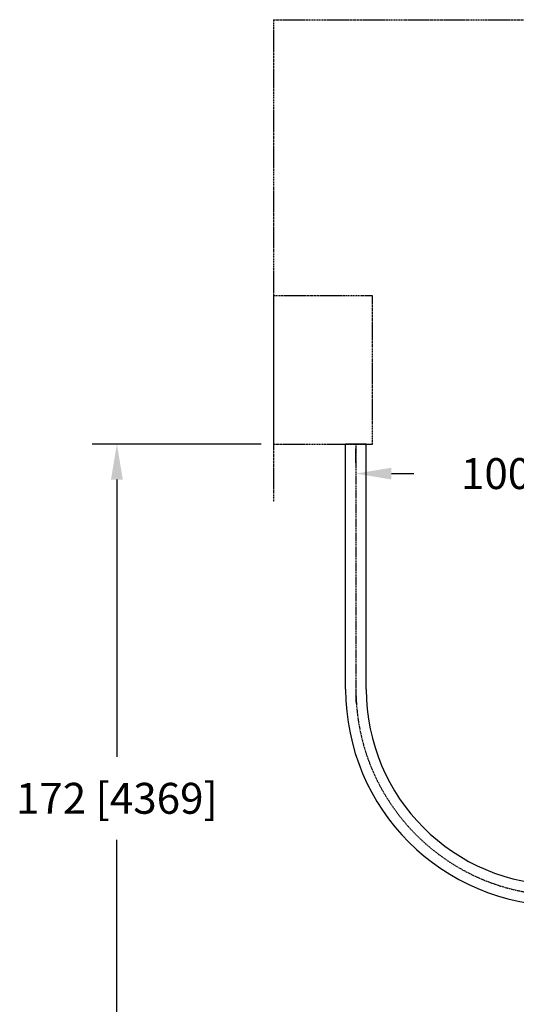
# Model space of a CAD drawing. Extents: x 140 to 3020, y 215 to 1127.
# Drawn here: x 1722 to 1843, y 533 to 772 of the extents above; entities that cross this region are included whole.
import ezdxf

# ---------------------------------------------------------------- set-up
doc = ezdxf.new("R2010")
doc.units = 0
doc.header["$LTSCALE"] = 0.25
doc.header["$MEASUREMENT"] = 0
doc.linetypes.add('CENTER', pattern=[0.6, 0.375, -0.075, 0.075, -0.075])
doc.linetypes.add('PHANTOM', pattern=[2.5, 1.25, -0.25, 0.25, -0.25, 0.25, -0.25])
doc.layers.get('0').update_dxf_attribs({"linetype": 'CONTINUOUS'})
doc.layers.get('DEFPOINTS').update_dxf_attribs({"linetype": 'CONTINUOUS'})
for name, color, linetype in [('CENTER', 4, 'CENTER'), ('DIM', 11, 'CONTINUOUS'), ('VESSEL', 160, 'PHANTOM')]:
    doc.layers.add(name, color=color, linetype=linetype)
doc.styles.add('SIMP', font='SIMPLEX.SHX')
doc.dimstyles.new('FAB', dxfattribs={"dimscale": 0, "dimtxt": 0.1563, "dimasz": 0.18, "dimexe": 0.125, "dimexo": 0.0625, "dimgap": 0.09, "dimtad": 0, "dimtih": 1, "dimtoh": 1, "dimdec": 4, "dimzin": 4, "dimdsep": 46, "dimlunit": 5, "dimtxsty": 'SIMP', "dimcen": 0, "dimclrd": 256, "dimclre": 256, "dimclrt": 256, "dimadec": 0, "dimazin": 0, "dimtfac": 1, "dimtdec": 4, "dimtofl": 0, "dimtmove": 0, "dimatfit": 3, "dimfxl": 0, "dimtolj": 1, "dimtzin": 4, "dimarcsym": 0})

# ---------------------------------------------------------------- blocks, each defined once
blk = doc.blocks.new('*D37')
at = {"layer": 'DEFPOINTS', "color": 0}
for p in [(1803.76, 661.18), (1903.76, 661.55), (1903.76, 659.67)]:
    blk.add_point(p, dxfattribs=at)
at = {"layer": 'DIM', "lineweight": -2}
for p, q in [((1803.76, 664.18), (1803.76, 667.55)), ((1903.76, 662.67), (1903.76, 667.55)), ((1812.4, 661.55), (1817.83, 661.55)), ((1895.12, 661.55), (1889.7, 661.55))]:
    blk.add_line(p, q, dxfattribs=at)
at = {"layer": 'DIM'}
for points in [[(1812.4, 662.99), (1812.4, 660.11), (1803.76, 661.55)], [(1895.12, 662.99), (1895.12, 660.11), (1903.76, 661.55)]]:
    blk.add_solid(points, dxfattribs=at)
at = {"layer": 'DIM', "insert": (1853.76, 661.55), "char_height": 7.5024, "attachment_point": 5, "style": 'SIMP'}
blk.add_mtext('\\A1;100 [2540]', dxfattribs=at)
blk = doc.blocks.new('*D46')
at = {"layer": 'DEFPOINTS', "color": 0}
for p in [(1783.76, 668.73), (1745.74, 496.73), (1831.26, 496.73)]:
    blk.add_point(p, dxfattribs=at)
at = {"layer": 'DIM', "lineweight": -2}
for p, q in [((1780.76, 668.73), (1739.74, 668.73)), ((1745.74, 660.09), (1745.74, 592.77)), ((1745.74, 505.37), (1745.74, 572.69)), ((1828.26, 496.73), (1739.74, 496.73))]:
    blk.add_line(p, q, dxfattribs=at)
at = {"layer": 'DIM'}
for points in [[(1744.3, 660.09), (1747.18, 660.09), (1745.74, 668.73)], [(1744.3, 505.37), (1747.18, 505.37), (1745.74, 496.73)]]:
    blk.add_solid(points, dxfattribs=at)
at = {"layer": 'DIM', "insert": (1745.74, 582.73), "char_height": 7.5024, "attachment_point": 5, "style": 'SIMP'}
blk.add_mtext('\\A1;172 [4369]', dxfattribs=at)

msp = doc.modelspace()

# ---------------------------------------------------------------- linework, layer by layer
for p, q in [((1806.26388, 668.72939), (1801.26388, 668.72939)), ((1801.26388, 609.19766), (1801.26388, 668.72939)), ((1806.26388, 609.19766), (1806.26388, 668.72939))]:
    msp.add_line(p, q)
for radius in [52.5, 47.5]:
    msp.add_arc((1853.76388, 609.19766), radius, 180, 0)
at = {"layer": 'CENTER'}
msp.add_line((1803.76388, 668.72939), (1803.76388, 605.73264), dxfattribs=at)
msp.add_arc((1853.76388, 609.19766), 50, 180, 0, dxfattribs=at)
at = {"layer": 'VESSEL'}
for q in [(2295.76394, 771.72939), (1783.76388, 654.72939)]:
    msp.add_line((1783.76388, 771.72939), q, dxfattribs=at)
msp.add_lwpolyline([(1783.76388, 668.72939), (1807.76388, 668.72939), (1807.76388, 704.72939), (1783.76388, 704.72939)], close=True, dxfattribs=at)

# ---------------------------------------------------------------- dimensions: what is measured, and where the dimension line sits
at = {"layer": 'DIM'}
dim = msp.add_linear_dim(base=(1903.76378, 661.54558), p1=(1803.76388, 661.18026), p2=(1903.76378, 659.67009), dimstyle='FAB', override={"dimscale": 48}, dxfattribs=at)
dim.commit()
dim.dimension.update_dxf_attribs({"geometry": '*D37', "text_midpoint": (1853.76383, 661.54558)})
dim = msp.add_linear_dim(base=(1745.73723, 496.72939), p1=(1783.76388, 668.72939), p2=(1831.26394, 496.72939), angle=90, dimstyle='FAB', override={"dimscale": 48}, dxfattribs=at)
dim.commit()
dim.dimension.update_dxf_attribs({"geometry": '*D46', "text_midpoint": (1745.73723, 582.72939)})

doc.saveas('drawing.dxf')
